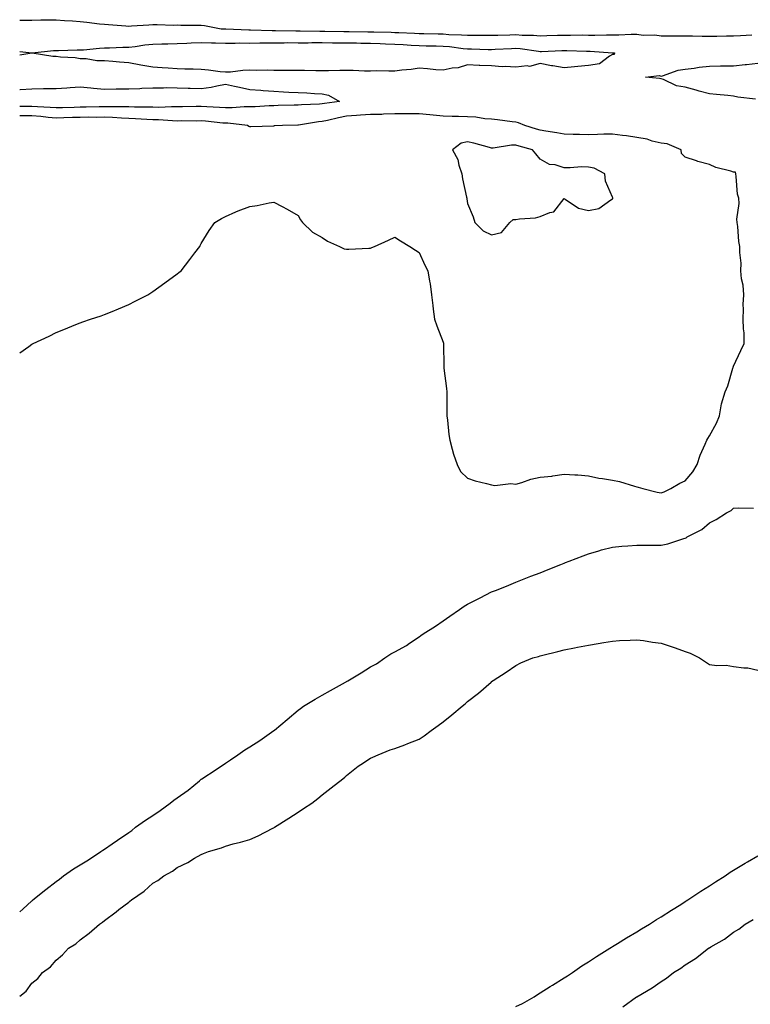
# Model space of a CAD drawing. Units: inches. Extents: x 926243 to 928883, y 7319018 to 7321658.
# Drawn here: x 926243 to 926545, y 7321079 to 7321486 of the extents above; entities that cross this region are included whole.
import ezdxf

# ---------------------------------------------------------------- set-up
doc = ezdxf.new("R2010")
doc.units = ezdxf.units.IN
doc.header["$MEASUREMENT"] = 0
doc.layers.add('Contour_92627319', color=7, linetype='Continuous', true_color=0x5ecfb2)

msp = doc.modelspace()

# ---------------------------------------------------------------- linework, layer by layer
at = {"layer": 'Contour_92627319'}
for points in [[(926243, 7321485.5, 3314), (926244.51, 7321485.46, 3314), (926248.05, 7321485.51, 3314), (926251.75, 7321485.62, 3314), (926254.43, 7321485.54, 3314), (926258.05, 7321485.66, 3314), (926261.52, 7321485.39, 3314), (926264.8, 7321485.17, 3314), (926268.05, 7321484.92, 3314), (926270.75, 7321484.62, 3314), (926275.98, 7321483.99, 3314), (926278.05, 7321483.75, 3314), (926279.74, 7321483.61, 3314), (926286.84, 7321483.13, 3314), (926288.05, 7321483.03, 3314), (926289.22, 7321483.09, 3314), (926296.39, 7321483.58, 3314), (926298.05, 7321483.66, 3314), (926299.84, 7321483.71, 3314), (926306.55, 7321483.42, 3314), (926308.05, 7321483.47, 3314), (926309.56, 7321483.43, 3314), (926316.59, 7321483.38, 3314), (926318.05, 7321483.34, 3314), (926319.35, 7321483.22, 3314), (926326.21, 7321481.92, 3314), (926327.97, 7321481.84, 3314), (926328.05, 7321481.83, 3314), (926328.14, 7321481.83, 3314), (926337.65, 7321481.52, 3314), (926338.45, 7321481.52, 3314), (926347.35, 7321481.22, 3314), (926348.05, 7321481.23, 3314), (926348.74, 7321481.23, 3314), (926357.17, 7321481.04, 3314), (926358.93, 7321481.04, 3314), (926367.04, 7321480.91, 3314), (926368.05, 7321480.92, 3314), (926369.06, 7321480.91, 3314), (926376.92, 7321480.79, 3314), (926378.05, 7321480.78, 3314), (926379.21, 7321480.76, 3314), (926386.83, 7321480.7, 3314), (926388.05, 7321480.68, 3314), (926389.33, 7321480.64, 3314), (926396.59, 7321480.46, 3314), (926398.05, 7321480.41, 3314), (926399.65, 7321480.32, 3314), (926406.23, 7321480.1, 3314), (926408.05, 7321479.99, 3314), (926410.01, 7321479.96, 3314), (926415.96, 7321479.84, 3314), (926418.05, 7321479.8, 3314), (926420.36, 7321479.61, 3314), (926425.6, 7321479.47, 3314), (926428.05, 7321479.24, 3314), (926430.75, 7321479.22, 3314), (926435.38, 7321479.25, 3314), (926438.05, 7321479.22, 3314), (926440.65, 7321479.32, 3314), (926445.56, 7321479.43, 3314), (926448.05, 7321479.52, 3314), (926450.66, 7321479.31, 3314), (926455.34, 7321479.21, 3314), (926458.05, 7321478.97, 3314), (926460.9, 7321479.07, 3314), (926465.33, 7321479.2, 3314), (926468.05, 7321479.29, 3314), (926470.7, 7321479.27, 3314), (926475.48, 7321479.35, 3314), (926478.05, 7321479.33, 3314), (926480.7, 7321479.27, 3314), (926485.57, 7321479.44, 3314), (926488.05, 7321479.39, 3314), (926490.58, 7321479.39, 3314), (926495.76, 7321479.63, 3314), (926498.05, 7321479.63, 3314), (926500.68, 7321479.29, 3314), (926505.54, 7321479.41, 3314), (926508.05, 7321478.96, 3314), (926511.01, 7321478.96, 3314), (926515.14, 7321479.01, 3314), (926518.05, 7321479.02, 3314), (926521, 7321478.97, 3314), (926525.03, 7321478.9, 3314), (926528.05, 7321478.85, 3314), (926531.12, 7321478.85, 3314), (926535.09, 7321478.96, 3314), (926538.05, 7321478.96, 3314), (926540.86, 7321479.11, 3314), (926545.57, 7321479.44, 3314)], [(926243, 7321472.54, 3313), (926247.99, 7321471.98, 3313), (926248.05, 7321471.98, 3313), (926248.11, 7321471.98, 3313), (926257.04, 7321472.93, 3313), (926258.05, 7321472.97, 3313), (926259.1, 7321472.97, 3313), (926266.76, 7321473.21, 3313), (926268.05, 7321473.21, 3313), (926269.37, 7321473.24, 3313), (926276.05, 7321473.92, 3313), (926278.05, 7321473.97, 3313), (926280.13, 7321474, 3313), (926285.66, 7321474.31, 3313), (926288.05, 7321474.34, 3313), (926290.75, 7321474.62, 3313), (926294.71, 7321475.26, 3313), (926298.05, 7321475.56, 3313), (926301.76, 7321475.63, 3313), (926304.23, 7321475.74, 3313), (926308.05, 7321475.8, 3313), (926312.06, 7321475.93, 3313), (926313.92, 7321476.05, 3313), (926318.05, 7321476.17, 3313), (926322.21, 7321476.08, 3313), (926323.88, 7321476.09, 3313), (926328.05, 7321476.01, 3313), (926332.12, 7321475.99, 3313), (926333.94, 7321476.03, 3313), (926338.05, 7321476.02, 3313), (926342.18, 7321476.05, 3313), (926343.84, 7321476.13, 3313), (926348.05, 7321476.16, 3313), (926352.28, 7321476.15, 3313), (926353.8, 7321476.17, 3313), (926358.05, 7321476.16, 3313), (926362.29, 7321476.16, 3313), (926363.78, 7321476.19, 3313), (926368.05, 7321476.2, 3313), (926372.28, 7321476.15, 3313), (926373.83, 7321476.14, 3313), (926378.05, 7321476.1, 3313), (926382.18, 7321476.05, 3313), (926383.95, 7321476.02, 3313), (926388.05, 7321475.96, 3313), (926391.96, 7321475.83, 3313), (926394.25, 7321475.72, 3313), (926398.05, 7321475.59, 3313), (926401.53, 7321475.4, 3313), (926404.85, 7321475.12, 3313), (926408.05, 7321474.94, 3313), (926411.01, 7321474.88, 3313), (926415.15, 7321474.82, 3313), (926418.05, 7321474.77, 3313), (926420.68, 7321474.55, 3313), (926426.22, 7321473.75, 3313), (926428.05, 7321473.58, 3313), (926429.7, 7321473.57, 3313), (926436.59, 7321473.38, 3313), (926438.05, 7321473.37, 3313), (926439.56, 7321473.43, 3313), (926446.19, 7321473.78, 3313), (926448.05, 7321473.85, 3313), (926449.84, 7321473.71, 3313), (926457.36, 7321472.61, 3313), (926458.05, 7321472.55, 3313), (926458.7, 7321472.57, 3313), (926467.04, 7321472.93, 3313), (926468.05, 7321472.96, 3313), (926469.08, 7321472.95, 3313), (926477.27, 7321472.7, 3313), (926478.05, 7321472.7, 3313), (926478.81, 7321472.68, 3313), (926488.02, 7321471.95, 3313), (926488.08, 7321471.95, 3313), (926488.78, 7321471.92, 3313), (926488.69, 7321471.28, 3313), (926488.05, 7321471.21, 3313)], [(926488.05, 7321471.21, 3313), (926486.71, 7321470.58, 3313), (926482.56, 7321467.41, 3313), (926478.05, 7321466.8, 3313), (926473.69, 7321466.28, 3313), (926472.36, 7321466.23, 3313), (926468.05, 7321465.79, 3313), (926463.4, 7321466.57, 3313), (926462.76, 7321466.63, 3313), (926458.05, 7321467.57, 3313), (926453.7, 7321466.27, 3313), (926452.67, 7321466.54, 3313), (926448.05, 7321466.01, 3313), (926443.69, 7321466.28, 3313), (926442.35, 7321466.22, 3313), (926438.05, 7321466.55, 3313), (926433.23, 7321466.74, 3313), (926432.92, 7321466.79, 3313), (926428.05, 7321466.94, 3313), (926424.15, 7321465.82, 3313), (926421.71, 7321465.58, 3313), (926418.05, 7321464.8, 3313), (926415.01, 7321464.96, 3313), (926411.55, 7321465.42, 3313), (926408.05, 7321465.57, 3313), (926404.83, 7321465.14, 3313), (926400.93, 7321464.8, 3313), (926398.05, 7321464.44, 3313), (926395.61, 7321464.36, 3313), (926390.61, 7321464.48, 3313), (926388.05, 7321464.41, 3313), (926385.55, 7321464.42, 3313), (926380.76, 7321464.63, 3313), (926378.05, 7321464.64, 3313), (926375.37, 7321464.6, 3313), (926370.63, 7321464.5, 3313), (926368.05, 7321464.46, 3313), (926365.44, 7321464.53, 3313), (926360.75, 7321464.62, 3313), (926358.05, 7321464.69, 3313), (926355.27, 7321464.7, 3313), (926350.76, 7321464.63, 3313), (926348.05, 7321464.63, 3313), (926345.23, 7321464.74, 3313), (926340.84, 7321464.71, 3313), (926338.05, 7321464.83, 3313), (926335.26, 7321464.71, 3313), (926330.16, 7321464.03, 3313), (926328.05, 7321463.93, 3313), (926325.85, 7321464.12, 3313), (926320.98, 7321464.85, 3313), (926318.05, 7321465.07, 3313), (926314.75, 7321465.22, 3313), (926311.31, 7321465.18, 3313), (926308.05, 7321465.34, 3313), (926304.35, 7321465.62, 3313), (926301.93, 7321465.8, 3313), (926298.05, 7321466.09, 3313), (926293.07, 7321466.9, 3313), (926293.03, 7321466.9, 3313), (926288.05, 7321467.87, 3313), (926284.3, 7321468.17, 3313), (926281.55, 7321468.42, 3313), (926278.05, 7321468.71, 3313), (926274.82, 7321468.69, 3313), (926270.53, 7321469.44, 3313), (926268.05, 7321469.42, 3313), (926265.99, 7321469.86, 3313), (926259.8, 7321470.17, 3313), (926258.05, 7321470.46, 3313), (926256.63, 7321470.5, 3313), (926248.14, 7321471.83, 3313), (926248.05, 7321471.83, 3313), (926247.96, 7321471.83, 3313), (926243, 7321471.05, 3313)], [(926547.13, 7321452.84, 3313), (926539.81, 7321453.68, 3313), (926538.05, 7321454.08, 3313), (926535.67, 7321454.3, 3313), (926530.93, 7321454.8, 3313), (926528.05, 7321455.05, 3313), (926523.78, 7321456.19, 3313), (926522.61, 7321456.48, 3313), (926518.05, 7321457.76, 3313), (926514.43, 7321458.3, 3313), (926509.02, 7321460.95, 3313), (926508.05, 7321461.21, 3313), (926507.46, 7321461.33, 3313), (926501.69, 7321461.92, 3313), (926507.34, 7321462.63, 3313), (926508.05, 7321462.36, 3313), (926508.61, 7321462.48, 3313), (926515.15, 7321464.82, 3313), (926518.05, 7321465.23, 3313), (926521.79, 7321465.66, 3313), (926523.86, 7321466.11, 3313), (926528.05, 7321466.49, 3313), (926532.67, 7321466.54, 3313), (926533.4, 7321466.57, 3313), (926538.05, 7321466.62, 3313), (926542.78, 7321467.19, 3313), (926543.34, 7321467.21, 3313), (926548.05, 7321467.69, 3313)], [(926243, 7321456.8, 3313), (926243.17, 7321456.8, 3313), (926248.05, 7321457.13, 3313), (926252.78, 7321457.19, 3313), (926253.29, 7321457.16, 3313), (926258.05, 7321457.21, 3313), (926262.52, 7321457.45, 3313), (926263.8, 7321457.67, 3313), (926268.05, 7321457.96, 3313), (926272.44, 7321457.53, 3313), (926273.52, 7321457.39, 3313), (926278.05, 7321456.97, 3313), (926282.92, 7321457.05, 3313), (926283.2, 7321457.07, 3313), (926288.05, 7321457.15, 3313), (926292.69, 7321457.28, 3313), (926293.47, 7321457.34, 3313), (926298.05, 7321457.49, 3313), (926302.49, 7321457.48, 3313), (926303.71, 7321457.58, 3313), (926308.05, 7321457.56, 3313), (926312.57, 7321457.4, 3313), (926313.52, 7321457.39, 3313), (926318.05, 7321457.22, 3313), (926322.14, 7321457.83, 3313), (926324.48, 7321458.35, 3313), (926328.05, 7321458.96, 3313), (926331.81, 7321458.16, 3313), (926333.86, 7321457.73, 3313), (926338.05, 7321456.85, 3313), (926342.66, 7321456.53, 3313), (926343.56, 7321456.41, 3313), (926348.05, 7321456.06, 3313), (926352.01, 7321455.88, 3313), (926354.22, 7321455.75, 3313), (926358.05, 7321455.57, 3313), (926361.62, 7321455.49, 3313), (926364.8, 7321455.17, 3313), (926368.05, 7321455.08, 3313), (926370.58, 7321454.45, 3313), (926375.2, 7321451.92, 3313), (926368.91, 7321451.06, 3313), (926368.05, 7321450.88, 3313)], [(926368.05, 7321450.88, 3313), (926366.9, 7321450.77, 3313), (926359.48, 7321450.49, 3313), (926358.05, 7321450.33, 3313), (926356.43, 7321450.3, 3313), (926349.83, 7321450.14, 3313), (926348.05, 7321450.1, 3313), (926346.17, 7321450.04, 3313), (926340.29, 7321449.68, 3313), (926338.05, 7321449.61, 3313), (926335.78, 7321449.65, 3313), (926330.76, 7321449.21, 3313), (926328.05, 7321449.25, 3313), (926325.56, 7321449.43, 3313), (926320.34, 7321449.63, 3313), (926318.05, 7321449.78, 3313), (926315.89, 7321449.76, 3313), (926310.34, 7321449.63, 3313), (926308.05, 7321449.61, 3313), (926305.77, 7321449.64, 3313), (926300.53, 7321449.44, 3313), (926298.05, 7321449.48, 3313), (926295.69, 7321449.56, 3313), (926290.45, 7321449.52, 3313), (926288.05, 7321449.59, 3313), (926285.81, 7321449.68, 3313), (926280.34, 7321449.63, 3313), (926278.05, 7321449.71, 3313), (926275.82, 7321449.69, 3313), (926270.44, 7321449.53, 3313), (926268.05, 7321449.51, 3313), (926265.56, 7321449.43, 3313), (926260.67, 7321449.3, 3313), (926258.05, 7321449.22, 3313), (926255.55, 7321449.42, 3313), (926250.38, 7321449.59, 3313), (926248.05, 7321449.77, 3313), (926245.91, 7321449.78, 3313), (926243, 7321449.83, 3313)], [(926243, 7321348.04, 3314), (926246.8, 7321350.67, 3314), (926248.05, 7321351.53, 3314), (926248.28, 7321351.69, 3314), (926248.63, 7321351.92, 3314), (926255.12, 7321354.85, 3314), (926258.05, 7321356.43, 3314), (926262, 7321357.97, 3314), (926265.52, 7321359.39, 3314), (926268.05, 7321360.39, 3314), (926269.16, 7321360.81, 3314), (926272.31, 7321361.92, 3314), (926276.65, 7321363.32, 3314), (926278.05, 7321363.8, 3314), (926281.27, 7321365.14, 3314), (926283.8, 7321366.17, 3314), (926288.05, 7321368.01, 3314), (926290.69, 7321369.28, 3314), (926295.96, 7321371.92, 3314), (926297.23, 7321372.74, 3314), (926298.05, 7321373.34, 3314), (926303.05, 7321376.92, 3314), (926308.05, 7321380.69, 3314), (926308.77, 7321381.2, 3314), (926309.71, 7321381.92, 3314), (926313.34, 7321386.63, 3314), (926315.4, 7321389.27, 3314), (926317.46, 7321391.92, 3314), (926317.64, 7321392.33, 3314), (926318.05, 7321393.11, 3314), (926321.37, 7321398.6, 3314), (926323.68, 7321401.92, 3314), (926326.41, 7321403.56, 3314), (926328.05, 7321404.39, 3314), (926332.38, 7321406.25, 3314), (926333.29, 7321406.68, 3314), (926338.05, 7321408.47, 3314), (926341.11, 7321408.86, 3314), (926346.15, 7321410.02, 3314), (926348.05, 7321410.31, 3314), (926351.53, 7321408.44, 3314), (926353.53, 7321407.4, 3314), (926358.05, 7321404.73, 3314), (926359.1, 7321402.97, 3314), (926359.86, 7321401.92, 3314), (926364.01, 7321397.88, 3314), (926368.05, 7321395.64, 3314), (926370.22, 7321394.09, 3314), (926375.14, 7321391.92, 3314), (926377.14, 7321391.01, 3314), (926378.05, 7321390.8, 3314), (926379.09, 7321390.88, 3314), (926387.36, 7321391.23, 3314), (926388.05, 7321391.28, 3314), (926388.49, 7321391.48, 3314), (926389.57, 7321391.92, 3314), (926395.46, 7321394.51, 3314), (926398.05, 7321395.77, 3314), (926400.34, 7321394.21, 3314), (926404.2, 7321391.92, 3314), (926406.6, 7321390.47, 3314), (926408.05, 7321389.39, 3314), (926410.42, 7321384.29, 3314), (926411.67, 7321381.92, 3314), (926412.3, 7321377.67, 3314), (926412.63, 7321376.51, 3314), (926413.13, 7321371.92, 3314), (926413.72, 7321367.59, 3314), (926413.93, 7321366.04, 3314), (926414.49, 7321361.92, 3314), (926415.35, 7321359.22, 3314), (926418.05, 7321352.42, 3314), (926418.16, 7321352.03, 3314), (926418.17, 7321351.92, 3314), (926418.17, 7321351.8, 3314), (926418.29, 7321342.16, 3314), (926418.29, 7321341.92, 3314), (926418.31, 7321341.66, 3314), (926419.45, 7321333.32, 3314), (926419.54, 7321331.92, 3314), (926419.56, 7321330.41, 3314), (926419.52, 7321323.39, 3314), (926419.54, 7321321.92, 3314), (926419.77, 7321320.2, 3314), (926420.38, 7321314.25, 3314), (926420.71, 7321311.92, 3314), (926421.8, 7321308.17, 3314), (926422.24, 7321306.11, 3314), (926423.74, 7321301.92, 3314), (926425.12, 7321298.99, 3314), (926428.05, 7321296.18, 3314), (926431.23, 7321295.1, 3314), (926435.92, 7321294.05, 3314), (926438.05, 7321293.44, 3314), (926439.34, 7321293.21, 3314), (926445.97, 7321294, 3314), (926448.05, 7321293.78, 3314), (926450.59, 7321294.46, 3314), (926454.2, 7321295.77, 3314), (926458.05, 7321296.59, 3314), (926462.94, 7321297.03, 3314), (926463.29, 7321297.16, 3314), (926468.05, 7321297.89, 3314), (926472.42, 7321297.55, 3314), (926473.66, 7321297.53, 3314), (926478.05, 7321297.14, 3314), (926482.4, 7321296.27, 3314), (926483.91, 7321296.06, 3314), (926488.05, 7321295.31, 3314), (926490.92, 7321294.79, 3314), (926497.11, 7321292.86, 3314), (926498.05, 7321292.65, 3314), (926498.66, 7321292.53, 3314), (926500.6, 7321291.92, 3314), (926506.51, 7321290.38, 3314), (926508.05, 7321290.08, 3314), (926509.35, 7321290.62, 3314), (926512.16, 7321291.92, 3314), (926515.88, 7321294.09, 3314), (926518.05, 7321295.13, 3314), (926521.21, 7321298.76, 3314), (926523.03, 7321301.92, 3314), (926524.21, 7321305.76, 3314), (926526.33, 7321310.2, 3314), (926527.01, 7321311.92, 3314), (926527.33, 7321312.64, 3314), (926528.05, 7321313.71, 3314), (926530.98, 7321318.99, 3314), (926532.17, 7321321.92, 3314), (926533.04, 7321326.91, 3314), (926533.04, 7321326.93, 3314), (926534.58, 7321331.92, 3314), (926535.63, 7321334.34, 3314), (926537.79, 7321341.66, 3314), (926537.88, 7321341.92, 3314), (926537.91, 7321342.06, 3314), (926538.05, 7321342.45, 3314), (926541.05, 7321348.92, 3314), (926542.47, 7321351.92, 3314), (926542.36, 7321356.23, 3314), (926542.09, 7321357.88, 3314), (926541.95, 7321361.92, 3314), (926542.17, 7321366.04, 3314), (926541.97, 7321368, 3314), (926542.26, 7321371.92, 3314), (926542.03, 7321375.9, 3314), (926541.35, 7321378.62, 3314), (926541.09, 7321381.92, 3314), (926541.15, 7321385.02, 3314), (926540.57, 7321389.4, 3314), (926540.66, 7321391.92, 3314), (926540.17, 7321394.04, 3314), (926539.79, 7321400.18, 3314), (926539.49, 7321401.92, 3314), (926539.34, 7321403.21, 3314), (926540.31, 7321409.66, 3314), (926540.15, 7321411.92, 3314), (926539.67, 7321413.54, 3314), (926539.13, 7321420.84, 3314), (926538.9, 7321421.92, 3314), (926538.82, 7321422.69, 3314), (926538.05, 7321422.64, 3314), (926536.97, 7321423, 3314), (926530.77, 7321424.64, 3314), (926528.05, 7321425.76, 3314), (926523.2, 7321427.07, 3314), (926522.67, 7321427.3, 3314), (926518.05, 7321428.92, 3314), (926516.46, 7321430.33, 3314), (926516.38, 7321431.92, 3314), (926510.56, 7321434.43, 3314), (926508.05, 7321434.7, 3314), (926504.44, 7321435.53, 3314), (926502.38, 7321436.25, 3314), (926498.05, 7321436.98, 3314), (926493.75, 7321437.62, 3314), (926492.15, 7321437.82, 3314), (926488.05, 7321438.41, 3314), (926484.45, 7321438.32, 3314), (926481.78, 7321438.19, 3314), (926478.05, 7321438.1, 3314), (926474.36, 7321438.23, 3314), (926471.75, 7321438.22, 3314), (926468.05, 7321438.34, 3314), (926465.01, 7321438.88, 3314), (926460.38, 7321439.59, 3314), (926458.05, 7321439.99, 3314), (926456.54, 7321440.41, 3314), (926451.74, 7321441.92, 3314), (926449.21, 7321443.08, 3314), (926448.05, 7321443.27, 3314), (926446.56, 7321443.41, 3314), (926440.47, 7321444.34, 3314), (926438.05, 7321444.53, 3314), (926435.22, 7321444.75, 3314), (926431.46, 7321445.33, 3314), (926428.05, 7321445.55, 3314), (926424.35, 7321445.62, 3314), (926421.8, 7321445.67, 3314), (926418.05, 7321445.74, 3314), (926413.82, 7321446.15, 3314), (926412.48, 7321446.35, 3314), (926408.05, 7321446.74, 3314), (926403.26, 7321446.71, 3314), (926402.85, 7321446.72, 3314), (926398.05, 7321446.7, 3314), (926393.41, 7321446.56, 3314), (926392.68, 7321446.55, 3314), (926388.05, 7321446.42, 3314), (926383.82, 7321446.15, 3314), (926382.15, 7321446.02, 3314), (926378.05, 7321445.75, 3314), (926374.81, 7321445.16, 3314), (926370.16, 7321444.03, 3314), (926368.05, 7321443.61, 3314), (926366.51, 7321443.46, 3314), (926358.16, 7321442.03, 3314), (926358.05, 7321442.02, 3314), (926357.95, 7321442.02, 3314), (926351.65, 7321441.92, 3314), (926348.21, 7321441.76, 3314), (926348.05, 7321441.71, 3314), (926347.83, 7321441.7, 3314), (926338.56, 7321441.41, 3314), (926338.05, 7321441.4, 3314), (926337.64, 7321441.51, 3314), (926337.09, 7321441.92, 3314), (926329.01, 7321442.88, 3314), (926328.05, 7321442.9, 3314), (926327, 7321442.97, 3314), (926319.81, 7321443.68, 3314), (926318.05, 7321443.8, 3314), (926316.19, 7321443.78, 3314), (926309.93, 7321443.8, 3314), (926308.05, 7321443.79, 3314), (926306.15, 7321443.82, 3314), (926300.37, 7321444.24, 3314), (926298.05, 7321444.28, 3314), (926295.61, 7321444.36, 3314), (926290.84, 7321444.71, 3314), (926288.05, 7321444.8, 3314), (926285.06, 7321444.91, 3314), (926281.34, 7321445.21, 3314), (926278.05, 7321445.32, 3314), (926274.68, 7321445.29, 3314), (926271.47, 7321445.34, 3314), (926268.05, 7321445.31, 3314), (926264.76, 7321445.21, 3314), (926261.2, 7321445.07, 3314), (926258.05, 7321444.98, 3314), (926254.72, 7321445.25, 3314), (926251.74, 7321445.61, 3314), (926248.05, 7321445.88, 3314), (926244.07, 7321445.9, 3314), (926243, 7321445.88, 3314)], [(926243, 7321117, 3313), (926244.27, 7321118.14, 3313), (926248.05, 7321121.52, 3313), (926248.27, 7321121.7, 3313), (926248.5, 7321121.92, 3313), (926253.77, 7321126.2, 3313), (926258.05, 7321129.57, 3313), (926259.42, 7321130.55, 3313), (926261.04, 7321131.92, 3313), (926265.25, 7321134.72, 3313), (926268.05, 7321136.47, 3313), (926271.49, 7321138.48, 3313), (926276.54, 7321141.92, 3313), (926277.42, 7321142.55, 3313), (926278.05, 7321142.95, 3313), (926281.22, 7321145.09, 3313), (926283.41, 7321146.56, 3313), (926288.05, 7321149.83, 3313), (926289.3, 7321150.67, 3313), (926290.91, 7321151.92, 3313), (926295.06, 7321154.91, 3313), (926298.05, 7321156.86, 3313), (926301.12, 7321158.85, 3313), (926305.13, 7321161.92, 3313), (926306.76, 7321163.21, 3313), (926308.05, 7321164.06, 3313), (926312.67, 7321167.3, 3313), (926317.33, 7321171.2, 3313), (926318.05, 7321171.79, 3313), (926318.13, 7321171.84, 3313), (926318.23, 7321171.92, 3313), (926324.2, 7321175.77, 3313), (926328.05, 7321178.5, 3313), (926330.19, 7321179.78, 3313), (926333.09, 7321181.92, 3313), (926336.08, 7321183.89, 3313), (926338.05, 7321185.21, 3313), (926342.19, 7321187.78, 3313), (926348.01, 7321191.92, 3313), (926348.05, 7321191.95, 3313), (926348.26, 7321192.13, 3313), (926353.48, 7321196.49, 3313), (926358.05, 7321200.31, 3313), (926359, 7321200.97, 3313), (926360.34, 7321201.92, 3313), (926365.08, 7321204.89, 3313), (926368.05, 7321206.6, 3313), (926371.44, 7321208.53, 3313), (926377.66, 7321211.92, 3313), (926377.92, 7321212.05, 3313), (926378.05, 7321212.13, 3313), (926378.57, 7321212.44, 3313), (926384.14, 7321215.83, 3313), (926388.05, 7321218.21, 3313), (926390.48, 7321219.49, 3313), (926393.85, 7321221.92, 3313), (926396.41, 7321223.56, 3313), (926398.05, 7321224.49, 3313), (926402.88, 7321227.09, 3313), (926404.12, 7321227.99, 3313), (926408.05, 7321230.68, 3313), (926408.78, 7321231.19, 3313), (926409.71, 7321231.92, 3313), (926414.87, 7321235.1, 3313), (926418.05, 7321237.3, 3313), (926420.81, 7321239.16, 3313), (926424.76, 7321241.92, 3313), (926426.71, 7321243.26, 3313), (926428.05, 7321244.15, 3313), (926432.46, 7321246.33, 3313), (926433.26, 7321246.71, 3313), (926438.05, 7321249.19, 3313), (926440.07, 7321249.9, 3313), (926445.14, 7321251.92, 3313), (926447.13, 7321252.84, 3313), (926448.05, 7321253.2, 3313), (926450.14, 7321254.01, 3313), (926454.31, 7321255.66, 3313), (926458.05, 7321257.09, 3313), (926461.47, 7321258.5, 3313), (926466.71, 7321260.58, 3313), (926468.05, 7321261.12, 3313), (926468.64, 7321261.33, 3313), (926470.08, 7321261.92, 3313), (926475.81, 7321264.16, 3313), (926478.05, 7321264.98, 3313), (926482.32, 7321266.19, 3313), (926483.42, 7321266.55, 3313), (926488.05, 7321267.73, 3313), (926491.92, 7321268.05, 3313), (926494.37, 7321268.24, 3313), (926498.05, 7321268.54, 3313), (926501.4, 7321268.57, 3313), (926504.62, 7321268.49, 3313), (926508.05, 7321268.51, 3313), (926510.92, 7321269.05, 3313), (926517.42, 7321271.3, 3313), (926518.05, 7321271.45, 3313), (926518.38, 7321271.59, 3313), (926518.89, 7321271.92, 3313), (926524.98, 7321274.99, 3313), (926528.05, 7321277.8, 3313), (926530.9, 7321279.07, 3313), (926535.15, 7321281.92, 3313), (926537.08, 7321282.89, 3313), (926538.05, 7321283.85, 3313), (926540.05, 7321283.92, 3313), (926546.23, 7321283.74, 3313)], [(926243, 7321082.09, 3312), (926245.73, 7321084.24, 3312), (926248.05, 7321087.55, 3312), (926250.54, 7321089.43, 3312), (926252.43, 7321091.92, 3312), (926255.75, 7321094.22, 3312), (926258.05, 7321097.07, 3312), (926260.76, 7321099.21, 3312), (926263.21, 7321101.92, 3312), (926266.23, 7321103.74, 3312), (926268.05, 7321105.44, 3312), (926271.73, 7321108.24, 3312), (926276.01, 7321111.92, 3312), (926277.25, 7321112.72, 3312), (926278.05, 7321113.43, 3312), (926282.93, 7321117.04, 3312), (926284.03, 7321117.9, 3312), (926288.05, 7321121.04, 3312), (926288.57, 7321121.4, 3312), (926289.2, 7321121.92, 3312), (926294.4, 7321125.57, 3312), (926298.05, 7321128.84, 3312), (926300.04, 7321129.93, 3312), (926302.63, 7321131.92, 3312), (926306.18, 7321133.79, 3312), (926308.05, 7321135.36, 3312), (926312.53, 7321137.44, 3312), (926315.28, 7321139.15, 3312), (926318.05, 7321140.75, 3312), (926318.92, 7321141.05, 3312), (926321.08, 7321141.92, 3312), (926326.46, 7321143.51, 3312), (926328.05, 7321144.17, 3312), (926331.17, 7321145.04, 3312), (926334.21, 7321145.76, 3312), (926338.05, 7321146.94, 3312), (926341.53, 7321148.44, 3312), (926347.68, 7321151.55, 3312), (926348.05, 7321151.73, 3312), (926348.17, 7321151.8, 3312), (926348.36, 7321151.92, 3312), (926354.23, 7321155.74, 3312), (926358.05, 7321158.23, 3312), (926360.29, 7321159.68, 3312), (926363.73, 7321161.92, 3312), (926366.16, 7321163.81, 3312), (926368.05, 7321165.3, 3312), (926371.76, 7321168.21, 3312), (926376.5, 7321171.92, 3312), (926377.35, 7321172.62, 3312), (926378.05, 7321173.35, 3312), (926382.83, 7321177.14, 3312), (926383.95, 7321177.82, 3312), (926388.05, 7321180.45, 3312), (926389.01, 7321180.96, 3312), (926391.17, 7321181.92, 3312), (926396.08, 7321183.89, 3312), (926398.05, 7321184.44, 3312), (926402.18, 7321186.05, 3312), (926403.43, 7321186.54, 3312), (926408.05, 7321188.34, 3312), (926410.19, 7321189.78, 3312), (926413.09, 7321191.92, 3312), (926415.98, 7321193.99, 3312), (926418.05, 7321195.55, 3312), (926421.63, 7321198.34, 3312), (926425.84, 7321201.92, 3312), (926427.05, 7321202.92, 3312), (926428.05, 7321203.93, 3312), (926432.56, 7321207.41, 3312), (926437.8, 7321211.92, 3312), (926437.94, 7321212.03, 3312), (926438.05, 7321212.13, 3312), (926438.67, 7321212.54, 3312), (926444, 7321215.97, 3312), (926448.05, 7321218.84, 3312), (926450.07, 7321219.9, 3312), (926455.04, 7321221.92, 3312), (926457.39, 7321222.58, 3312), (926458.05, 7321222.82, 3312), (926459.26, 7321223.13, 3312), (926465.36, 7321224.61, 3312), (926468.05, 7321225.33, 3312), (926472.26, 7321226.13, 3312), (926473.6, 7321226.37, 3312), (926478.05, 7321227.24, 3312), (926482.07, 7321227.9, 3312), (926484.4, 7321228.27, 3312), (926488.05, 7321228.86, 3312), (926490.88, 7321229.09, 3312), (926495.34, 7321229.21, 3312), (926498.05, 7321229.42, 3312), (926500.84, 7321229.13, 3312), (926504.52, 7321228.39, 3312), (926508.05, 7321228.09, 3312), (926512.63, 7321226.51, 3312), (926513.91, 7321226.06, 3312), (926518.05, 7321224.62, 3312), (926520.03, 7321223.9, 3312), (926523.91, 7321221.92, 3312), (926526.41, 7321220.28, 3312), (926528.05, 7321219.19, 3312), (926531.15, 7321218.82, 3312), (926535, 7321218.87, 3312), (926538.05, 7321218.38, 3312), (926542.21, 7321217.76, 3312), (926543.96, 7321217.83, 3312), (926548.05, 7321216.85, 3312)], [(926448.05, 7321077.84, 3311), (926450.82, 7321079.15, 3311), (926455.56, 7321081.92, 3311), (926457.07, 7321082.9, 3311), (926458.05, 7321083.47, 3311), (926462.22, 7321086.09, 3311), (926463.24, 7321086.73, 3311), (926468.05, 7321089.74, 3311), (926469.38, 7321090.59, 3311), (926471.4, 7321091.92, 3311), (926475.32, 7321094.65, 3311), (926478.05, 7321096.36, 3311), (926481.44, 7321098.53, 3311), (926486.83, 7321101.92, 3311), (926487.55, 7321102.42, 3311), (926488.05, 7321102.7, 3311), (926490.03, 7321103.9, 3311), (926493.77, 7321106.2, 3311), (926498.05, 7321108.7, 3311), (926500.02, 7321109.95, 3311), (926503.24, 7321111.92, 3311), (926506.15, 7321113.82, 3311), (926508.05, 7321114.88, 3311), (926512.34, 7321117.63, 3311), (926516.17, 7321120.04, 3311), (926518.05, 7321121.23, 3311), (926518.47, 7321121.5, 3311), (926519.11, 7321121.92, 3311), (926524.49, 7321125.48, 3311), (926528.05, 7321127.74, 3311), (926530.58, 7321129.39, 3311), (926534.5, 7321131.92, 3311), (926536.63, 7321133.34, 3311), (926538.05, 7321134.19, 3311), (926542.84, 7321137.13, 3311), (926543.83, 7321137.7, 3311), (926548.05, 7321140.18, 3311)], [(926492.27, 7321077.7, 3310), (926497.94, 7321081.81, 3310), (926498.05, 7321081.89, 3310), (926498.09, 7321081.92, 3310), (926504.4, 7321085.57, 3310), (926508.05, 7321088.23, 3310), (926510.37, 7321089.6, 3310), (926513.14, 7321091.92, 3310), (926516.25, 7321093.72, 3310), (926518.05, 7321095.07, 3310), (926522.31, 7321097.66, 3310), (926527.67, 7321101.92, 3310), (926527.91, 7321102.06, 3310), (926528.05, 7321102.15, 3310), (926528.66, 7321102.53, 3310), (926534.23, 7321105.74, 3310), (926538.05, 7321108.55, 3310), (926540.18, 7321109.79, 3310), (926542.79, 7321111.92, 3310), (926546.12, 7321113.85, 3310)]]:
    msp.add_polyline3d(points, dxfattribs=at)
msp.add_polyline3d([(926438.05, 7321396.75, 3315), (926442.18, 7321397.79, 3315), (926445.63, 7321401.92, 3315), (926446.93, 7321403.04, 3315), (926448.05, 7321403.08, 3315), (926449.5, 7321403.37, 3315), (926456.21, 7321403.76, 3315), (926458.05, 7321404.28, 3315), (926462.16, 7321406.03, 3315), (926463.72, 7321406.25, 3315), (926468.05, 7321411.73, 3315), (926468.41, 7321411.56, 3315), (926473.91, 7321407.78, 3315), (926478.05, 7321406.87, 3315), (926482.32, 7321407.65, 3315), (926487.37, 7321411.24, 3315), (926488.05, 7321411.57, 3315), (926488.14, 7321411.83, 3315), (926488.18, 7321411.92, 3315), (926488.14, 7321412.01, 3315), (926488.05, 7321412.34, 3315), (926485.08, 7321418.95, 3315), (926484.78, 7321421.92, 3315), (926480.41, 7321424.28, 3315), (926478.05, 7321424.77, 3315), (926475.12, 7321424.85, 3315), (926470.53, 7321424.4, 3315), (926468.05, 7321424.49, 3315), (926464.33, 7321425.64, 3315), (926462.02, 7321425.89, 3315), (926458.05, 7321428.09, 3315), (926456.34, 7321430.21, 3315), (926454.97, 7321431.92, 3315), (926449.46, 7321433.33, 3315), (926448.05, 7321433.75, 3315), (926446.22, 7321433.75, 3315), (926438.71, 7321432.58, 3315), (926438.05, 7321432.58, 3315), (926437.16, 7321432.81, 3315), (926430.71, 7321434.58, 3315), (926428.05, 7321435.23, 3315), (926425.4, 7321434.57, 3315), (926421.86, 7321431.92, 3315), (926424.05, 7321427.92, 3315), (926424.47, 7321425.5, 3315), (926425.67, 7321421.92, 3315), (926425.96, 7321419.83, 3315), (926427.66, 7321412.31, 3315), (926427.73, 7321411.92, 3315), (926427.77, 7321411.64, 3315), (926428.05, 7321409.73, 3315), (926430.35, 7321404.22, 3315), (926431.05, 7321401.92, 3315), (926434.6, 7321398.47, 3315)], close=True, dxfattribs=at)

doc.saveas('drawing.dxf')
